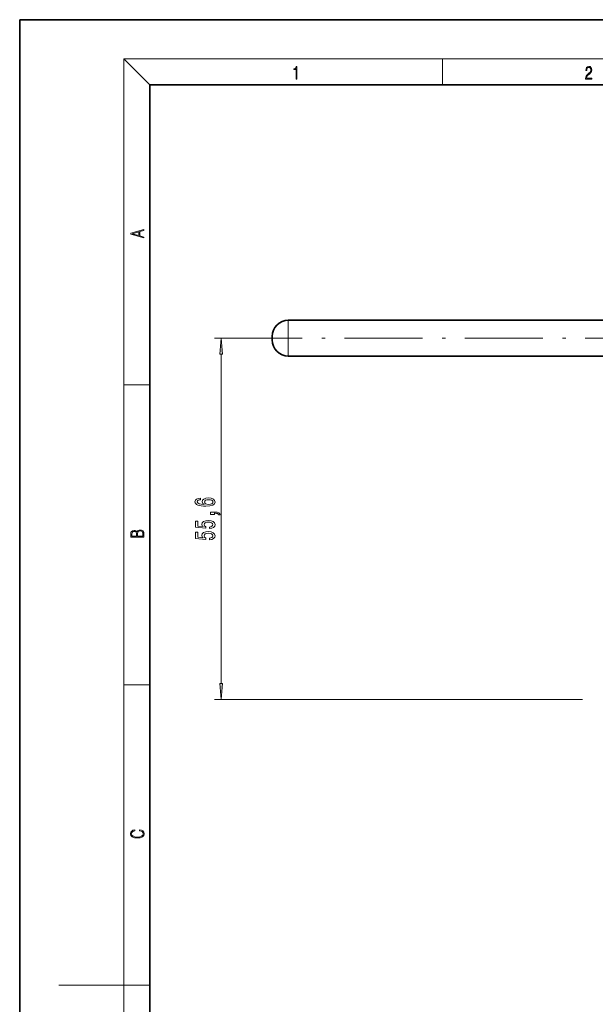
# Model space of a CAD drawing. Extents: x 0 to 210, y 0 to 297.
# Drawn here: x 0 to 89, y 146 to 297 of the extents above; entities that cross this region are included whole.
import ezdxf

# ---------------------------------------------------------------- set-up
doc = ezdxf.new("R2010")
doc.units = 0
doc.linetypes.add('DASHDOT', pattern=[18.5, 12, -3, 0.5, -3])

msp = doc.modelspace()

# ---------------------------------------------------------------- linework, layer by layer
at = {"color": 7, "lineweight": 35}
for p, q in [((210, 297), (0, 297)), ((0, 297), (0, 0)), ((200, 287), (20, 287)), ((20, 287), (20, 10)), ((111.81, 250.76), (41.31, 250.76)), ((49.81, 250.76), (50.07, 250.76)), ((50.07, 250.76), (50.12, 250.76)), ((50.12, 250.76), (50.29, 250.76)), ((50.29, 250.76), (50.53, 250.76)), ((51.87, 250.76), (52.02, 250.76)), ((52.02, 250.76), (52.39, 250.76)), ((53.94, 250.76), (54.29, 250.76)), ((54.29, 250.76), (54.62, 250.76)), ((57.22, 250.76), (57.51, 250.76)), ((57.51, 250.76), (57.79, 250.76)), ((58.95, 250.76), (59.38, 250.76)), ((63.46, 250.76), (63.87, 250.76)), ((67.38, 250.76), (67.79, 250.76)), ((38.81, 248.26), (38.81, 247.76)), ((111.81, 245.26), (41.31, 245.26))]:
    msp.add_line(p, q, dxfattribs=at)
at = {"color": 7, "lineweight": 13}
for p, q in [((20, 287), (16, 291)), ((16, 291), (204, 291)), ((16, 291), (16, 6)), ((65, 287), (65, 291)), ((41.31, 250.76), (41.31, 245.26)), ((38.56, 248.01), (29.97, 248.01)), ((30.97, 194.9), (30.97, 245.52)), ((16, 240.83), (20, 240.83)), ((16, 194.67), (20, 194.67)), ((86.54, 192.41), (29.97, 192.41)), ((16, 148.5), (6, 148.5)), ((16, 148.5), (20, 148.5))]:
    msp.add_line(p, q, dxfattribs=at)
at = {"color": 7, "linetype": 'DASHDOT', "lineweight": 13}
msp.add_line((31.46, 248.01), (119.66, 248.01), dxfattribs=at)
at = {"color": 7, "lineweight": 13}
for points in [[(42.5, 287.87), (42.64, 287.87), (42.64, 289.82), (42.52, 289.82), (42.49, 289.64), (42.42, 289.52), (42.31, 289.45), (42.15, 289.44), (42.14, 289.44), (42.14, 289.32), (42.16, 289.32), (42.37, 289.34), (42.5, 289.42)], [(87.02, 287.87), (87.96, 287.87), (87.96, 288.03), (87.15, 288.03), (87.18, 288.17), (87.24, 288.29), (87.34, 288.41), (87.47, 288.52), (87.68, 288.68), (87.85, 288.86), (87.94, 289.04), (87.97, 289.26), (87.94, 289.49), (87.85, 289.67), (87.71, 289.78), (87.53, 289.82), (87.33, 289.77), (87.18, 289.65), (87.09, 289.45), (87.05, 289.17), (87.19, 289.17), (87.21, 289.38), (87.28, 289.53), (87.38, 289.62), (87.52, 289.66), (87.65, 289.63), (87.75, 289.55), (87.81, 289.42), (87.83, 289.25), (87.81, 289.09), (87.74, 288.95), (87.59, 288.8), (87.38, 288.63), (87.22, 288.48), (87.1, 288.31), (87.04, 288.14), (87.02, 287.93)], [(19.09, 263.42), (19.09, 263.57), (18.48, 263.74), (18.48, 264.41), (19.09, 264.58), (19.09, 264.73), (17.09, 264.16), (17.09, 263.99)], [(18.32, 263.78), (17.29, 264.07), (18.32, 264.37)], [(31.19, 245.52), (30.97, 248.01), (30.76, 245.52)], [(27.78, 223.4), (27.43, 223.35), (27.17, 223.24), (27.01, 223.06), (26.95, 222.83), (26.98, 222.68), (27.07, 222.55), (27.2, 222.43), (27.39, 222.33), (27.63, 222.25), (27.92, 222.2), (28.26, 222.16), (28.64, 222.15), (29.26, 222.19), (29.7, 222.32), (29.97, 222.52), (30.06, 222.8), (29.98, 223.05), (29.78, 223.25), (29.46, 223.37), (29.05, 223.42), (28.64, 223.37), (28.33, 223.25), (28.13, 223.07), (28.06, 222.84), (28.15, 222.59), (28.39, 222.41), (27.92, 222.45), (27.58, 222.53), (27.37, 222.66), (27.3, 222.83), (27.34, 222.96), (27.43, 223.06), (27.58, 223.13), (27.78, 223.16)], [(29.06, 223.16), (29.33, 223.14), (29.54, 223.06), (29.68, 222.95), (29.72, 222.8), (29.68, 222.65), (29.54, 222.53), (29.34, 222.46), (29.06, 222.43), (28.79, 222.46), (28.59, 222.53), (28.46, 222.65), (28.41, 222.81), (28.46, 222.95), (28.59, 223.06), (28.79, 223.14)], [(29.97, 220.89), (29.97, 221.06), (30.06, 221.06), (30.26, 221.05), (30.41, 221.01), (30.51, 220.93), (30.55, 220.82), (30.85, 220.82), (30.78, 221), (30.62, 221.14), (30.36, 221.22), (30.02, 221.24), (29.33, 221.24), (29.33, 220.89)], [(29.19, 218.71), (29.55, 218.77), (29.82, 218.9), (30, 219.08), (30.06, 219.32), (29.98, 219.58), (29.77, 219.79), (29.43, 219.92), (29, 219.97), (28.6, 219.92), (28.28, 219.8), (28.08, 219.6), (28.01, 219.35), (28.06, 219.16), (28.2, 219.01), (27.39, 219.08), (27.39, 219.87), (27.04, 219.87), (27.04, 218.91), (28.63, 218.76), (28.63, 218.97), (28.43, 219.12), (28.35, 219.31), (28.4, 219.48), (28.54, 219.61), (28.75, 219.69), (29.02, 219.71), (29.3, 219.69), (29.51, 219.6), (29.64, 219.48), (29.69, 219.31), (29.66, 219.18), (29.56, 219.07), (29.4, 218.99), (29.19, 218.95)], [(19.09, 217.41), (19.09, 217.82), (19.09, 218.09), (19.05, 218.26), (18.97, 218.35), (18.86, 218.43), (18.72, 218.47), (18.55, 218.49), (18.37, 218.47), (18.21, 218.41), (18.1, 218.32), (18.04, 218.2), (17.97, 218.29), (17.87, 218.36), (17.75, 218.41), (17.6, 218.42), (17.35, 218.37), (17.17, 218.24), (17.11, 218.09), (17.09, 217.9), (17.09, 217.41)], [(17.26, 217.88), (17.27, 218.06), (17.33, 218.18), (17.44, 218.26), (17.62, 218.28), (17.8, 218.25), (17.91, 218.18), (17.96, 218.05), (17.97, 217.87), (17.97, 217.55), (17.26, 217.55)], [(18.93, 217.55), (18.14, 217.55), (18.14, 217.96), (18.17, 218.13), (18.24, 218.25), (18.37, 218.32), (18.54, 218.35), (18.73, 218.32), (18.85, 218.25), (18.91, 218.13), (18.93, 217.95)], [(29.19, 217), (29.55, 217.06), (29.82, 217.18), (30, 217.37), (30.06, 217.61), (29.98, 217.87), (29.77, 218.08), (29.43, 218.21), (29, 218.26), (28.6, 218.21), (28.28, 218.09), (28.08, 217.89), (28.01, 217.64), (28.06, 217.45), (28.2, 217.3), (27.39, 217.37), (27.39, 218.16), (27.04, 218.16), (27.04, 217.19), (28.63, 217.05), (28.63, 217.26), (28.43, 217.41), (28.35, 217.6), (28.4, 217.77), (28.54, 217.89), (28.75, 217.98), (29.02, 218), (29.3, 217.98), (29.51, 217.89), (29.64, 217.76), (29.69, 217.6), (29.66, 217.46), (29.56, 217.36), (29.4, 217.28), (29.19, 217.24)], [(30.76, 194.9), (30.97, 192.41), (31.19, 194.9)], [(18.44, 172.23), (18.67, 172.19), (18.84, 172.1), (18.95, 171.96), (18.98, 171.78), (18.93, 171.56), (18.75, 171.4), (18.47, 171.3), (18.09, 171.26), (17.71, 171.3), (17.43, 171.4), (17.26, 171.56), (17.2, 171.78), (17.24, 171.95), (17.33, 172.08), (17.48, 172.18), (17.68, 172.22), (17.68, 172.36), (17.42, 172.31), (17.22, 172.19), (17.09, 172.01), (17.04, 171.78), (17.11, 171.5), (17.2, 171.39), (17.32, 171.3), (17.65, 171.16), (17.85, 171.13), (18.09, 171.12), (18.33, 171.13), (18.54, 171.16), (18.87, 171.29), (19.08, 171.5), (19.15, 171.77), (19.1, 172.01), (18.96, 172.2), (18.74, 172.32), (18.44, 172.37)]]:
    msp.add_lwpolyline(points, close=True, dxfattribs=at)
at = {"color": 7, "lineweight": 35}
for centre, start, end in [((41.31, 248.26), 90, 180), ((41.31, 247.76), 180, 270)]:
    msp.add_arc(centre, 2.5, start, end, dxfattribs=at)
at = {"color": 7, "lineweight": 13}
for points in [[(31.19, 245.52), (30.97, 248.01), (31.19, 245.52), (30.76, 245.52)], [(30.76, 194.9), (30.97, 192.41), (30.76, 194.9), (31.19, 194.9)]]:
    msp.add_solid(points, dxfattribs=at)

doc.saveas('drawing.dxf')
